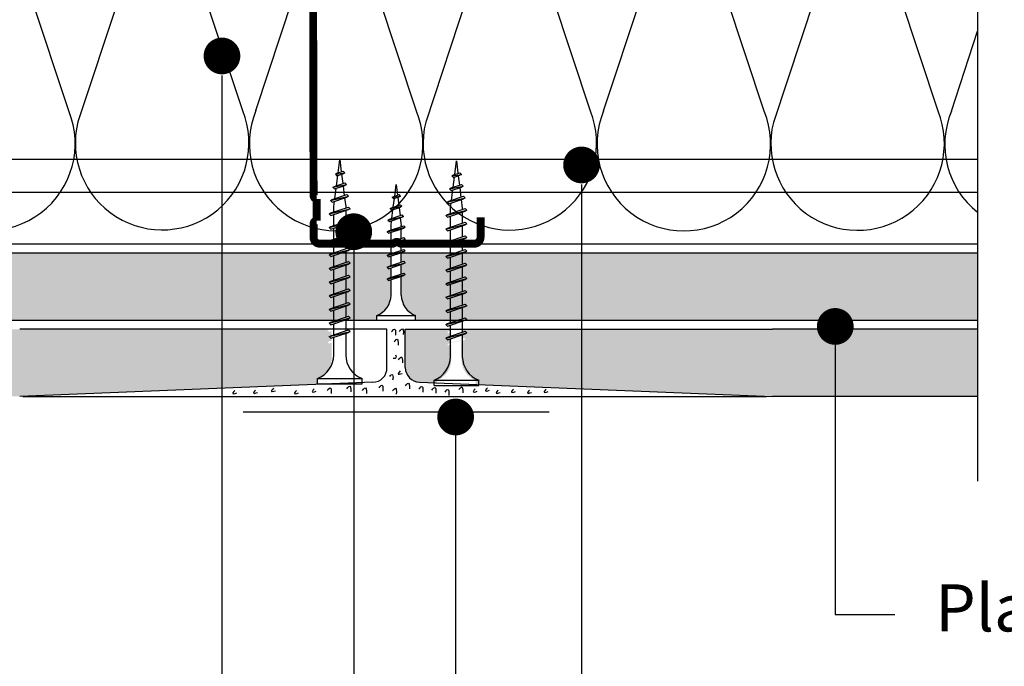
# Model space of a CAD drawing. Units: millimetres. Extents: x 5 to 340, y -7 to 10.
# Drawn here: x 162 to 162, y 4 to 4 of the extents above; entities that cross this region are included whole.
import ezdxf

# ---------------------------------------------------------------- set-up
doc = ezdxf.new("R2010")
doc.units = ezdxf.units.MM
doc.linetypes.add('GESTRICHELT', pattern=[0.75, 0.5, -0.25])
doc.linetypes.add('STRICHPUNKT', pattern=[1, 0.5, -0.25, 0, -0.25])
doc.layers.get('Defpoints').update_dxf_attribs({"lineweight": 0})
for name, color, linetype in [('B. A. y V', 7, 'Continuous'), ('BEPL', 7, 'Continuous'), ('BEPL1', 7, 'Continuous'), ('BEPL2', 7, 'Continuous'), ('BEPL4', 7, 'Continuous'), ('BEPL6', 7, 'Continuous'), ('HILF2S', 7, 'STRICHPUNKT'), ('perfiles', 7, 'Continuous'), ('SCHATT20', 131, 'Continuous'), ('TEXT2', 7, 'Continuous'), ('TEXT7', 7, 'Continuous'), ('UK2', 7, 'Continuous'), ('UK2G', 7, 'GESTRICHELT')]:
    doc.layers.add(name, color=color, linetype=linetype)
doc.styles.add('ROMANS', font='ROMANS.shx', dxfattribs={"width": 0.8})
doc.styles.add('UNIV', font='arial.ttf')
doc.dimstyles.new('LEADER', dxfattribs={"dimscale": 0.1, "dimtxt": 0.06, "dimasz": 0.06, "dimexe": 0.25, "dimexo": 0.5, "dimgap": 0.1, "dimtad": 1, "dimlfac": 1000, "dimzin": 4, "dimdsep": 46, "dimtxsty": 'ROMANS', "dimblk": 'ARCHTICK', "dimcen": -0.25, "dimdle": 0.06, "dimse1": 1, "dimse2": 1, "dimclrd": 256, "dimclre": 8, "dimclrt": 256, "dimadec": 0, "dimazin": 0, "dimtfac": 1, "dimtix": 1, "dimtmove": 2, "dimatfit": 3, "dimldrblk": 'INDICE', "dimfxl": 1, "dimtolj": 1, "dimtzin": 0, "dimarcsym": 0})

# ---------------------------------------------------------------- blocks, each defined once
blk = doc.blocks.new('A$C6FB66A44')
at = {"color": 0}
for p, q in [((-16.31923312308686, 23.77690909762191), (13.32167668431021, 14.01594445009255)), ((-16.37859416239894, 3.473374172355534), (11.85543883335345, 12.79839252869692)), ((11.98401988336968, -7.524867674567304), (-17.77031716904344, 2.310519240721305)), ((-16.37507334490124, -18.52645793860279), (11.8574937677115, -9.202024373943232))]:
    blk.add_line(p, q, dxfattribs=at)
for centre, radius, start, end in [((16.09366157501108, 24.63442940472623), 10.97433929519477, 255.369298517496, 112.5484571127721), ((-20.51745186170797, 13.63732910687509), 10.97433929519539, 67.50835815884332, 292.1566137446533), ((16.06371005124515, 2.662980532989195), 10.97433929519539, 248.1765302289832, 112.5484571127841), ((-20.4422110257733, -8.333592097687188), 10.97433929519522, 75.90872007968622, 291.7528928093837)]:
    blk.add_arc(centre, radius, start, end, dxfattribs=at)
blk = doc.blocks.new('montante 69')
at = {"layer": 'perfiles', "const_width": 1.5}
for points in [[(833.4439092039854, 999.1431669259902), (819.6515832993199, 999.1431669261093, 0.1989123673796497), (819.2273192305864, 998.9674309948188, -0.1989123673796455), (818.8030551618675, 998.7916950635273, -0.1989123673774166), (818.3787910931486, 998.9674309948188, 0.1989123673796497), (817.954527024426, 999.1431669261202), (804.0938882231646, 999.1431669261739, 0.4142135623730951), (802.893888223153, 997.9431669262204), (802.8938882231821, 995.0558504455049, 0.414213562373095), (803.4938882232025, 994.45585044547), (803.4938882232025, 990.6558504455398, 0.4142135623730949), (802.8938882231821, 990.0558504455049), (803.0693886586884, 916.155483406784, 0.414213562373095), (803.6693886587087, 915.5554834067491), (803.6693886587087, 911.4554834067724, 0.4142135623730949), (803.0693886586884, 910.8554834067374), (803.0693886586884, 908.2681669261267, 0.414213562373095), (804.2693886586563, 907.068166926115), (817.9671558160915, 907.0681669261778, 0.1989123673796497), (818.3914198848149, 907.243902857472, -0.1989123673774167), (818.8156839535302, 907.4196387887598, -0.1989123673796454), (819.2399480222637, 907.2439028574684, 0.1989123673796497), (819.6642120909935, 907.0681669261778), (833.4477450590348, 907.0681669262897)], [(834.647724659817, 994.1431669260294), (834.647724659817, 997.9431669261614, 0.414213562373095), (833.4477246598344, 999.1431669261731)], [(834.647724659817, 912.0681669262597), (834.647724659817, 908.2681669261276, -0.414213562373095), (833.4477246598344, 907.068166926116)]]:
    blk.add_lwpolyline(points, format="xyb", dxfattribs=at)
blk = doc.blocks.new('TN25')
at = {"layer": 'BEPL1'}
for p, q in [((8.999999000000003, 2), (8.684998999999948, 1.684999999999945)), ((8.684998999999948, 1.684999999999945), (9.818132999999989, -1.684999000000062)), ((8.999998000000005, 2), (9.181863000000021, 1.684999999999945)), ((9, 2), (9.999998000000005, -1.999999000000116)), ((9.181864000000019, 1.684999999999945), (10.31499699999995, -1.684999000000062)), ((11.59999900000003, 2), (11.28499899999997, 1.684999999999945)), ((11.28499899999997, 1.684999999999945), (12.41813200000001, -1.68499799999995)), ((11.59999800000003, 2), (11.78186300000004, 1.684999999999945)), ((11.59999900000003, 2), (12.59999800000003, -1.999999000000116)), ((11.78186300000004, 1.684999999999945), (12.91499599999997, -1.684999000000062)), ((14.19999800000005, 2), (13.884998, 1.684999999999945)), ((13.884998, 1.685001000000057), (15.01813100000004, -1.684999000000062)), ((14.19999700000005, 2), (14.38186199999996, 1.684999999999945)), ((14.19999800000005, 2), (15.19999700000005, -2)), ((14.38186199999996, 1.684999999999945), (15.514995, -1.684999000000062)), ((16.79998599999999, 2), (16.48498600000005, 1.684999999999945)), ((16.48498700000005, 1.685001000000057), (17.61812099999997, -1.684999000000062)), ((16.799981, 1.999999000000116), (17.79998000000001, -2)), ((16.79998599999999, 2), (16.98185100000001, 1.684999999999945)), ((16.98184400000002, 1.68499799999995), (18.11497699999995, -1.685002000000168)), ((19.08497, 1.68499799999995), (20.21810300000004, -1.685001000000057)), ((19.39997800000003, 2), (19.08497699999998, 1.684999999999945)), ((19.39996499999995, 1.999996999999894), (20.39996399999995, -2.000003000000106)), ((19.39997600000004, 2), (19.58184100000005, 1.684999000000062)), ((19.58184100000005, 1.684999999999945), (20.71497399999998, -1.684999000000062)), ((21.64966800000002, 1.473226999999952), (22.59373200000005, -1.334468999999899)), ((21.96467299999995, 1.788227000000006), (21.64967100000001, 1.473224999999957)), ((21.96466299999997, 1.788227000000006), (22.77559499999995, -1.649475000000166)), ((21.96466999999996, 1.788227000000006), (22.14653499999997, 1.473226999999952)), ((22.146524, 1.473224999999957), (23.09059000000002, -1.33447799999999)), ((24.161608, 1.002932999999985), (24.82299599999999, -0.9640699999999924)), ((24.47661300000004, 1.31793800000014), (24.16161, 1.002935999999863)), ((24.47661000000005, 1.317935999999918), (25.00486599999999, -1.279070000000047)), ((24.47661400000004, 1.31793400000015), (24.65848000000005, 1.002934999999979)), ((24.65847899999994, 1.002935999999863), (25.31986700000004, -0.9640699999999924)), ((26.98855900000001, 0.8476409999998396), (26.67355699999996, 0.5326390000000174)), ((26.67356300000006, 0.5326420000001235), (27.06545900000003, -0.6328760000001239)), ((26.98856000000001, 0.8476399999999558), (27.17042600000002, 0.5326399999999012)), ((26.988562, 0.8476430000000619), (27.24732500000005, -0.9478789999998298)), ((27.17041900000004, 0.5326399999999012), (27.56231600000001, -0.6328840000001037)), ((9.999999000000003, -1.999999000000116), (9.818132999999989, -1.68499799999995)), ((9.999997000000008, -1.999999000000116), (10.31499799999995, -1.68499799999995)), ((12.59999800000003, -2), (12.41813200000001, -1.684999000000062)), ((12.59999700000003, -1.999999000000116), (12.91499699999997, -1.68499799999995)), ((15.19999700000005, -1.999999000000116), (15.01813200000004, -1.684999000000062)), ((15.19999499999994, -1.999999000000116), (15.514996, -1.68499799999995)), ((17.79998599999999, -1.999999000000116), (17.61811999999998, -1.68499799999995)), ((17.79998399999999, -1.999999000000116), (18.11498500000005, -1.68499799999995)), ((20.39997700000004, -1.999999000000116), (20.21811100000002, -1.68499799999995)), ((20.39997500000004, -1.999999000000116), (20.71497499999998, -1.68499799999995)), ((22.77559499999995, -1.64948000000004), (22.59372900000005, -1.334479999999985)), ((22.77560300000005, -1.64947200000006), (23.09060299999999, -1.334471000000121)), ((25.00487099999998, -1.279073000000153), (24.82300599999996, -0.9640719999999874)), ((25.00486000000001, -1.279064999999946), (25.31986200000006, -0.9640620000000126)), ((27.24732800000004, -0.9478810000000522), (27.06546200000003, -0.6328800000001138)), ((27.24731499999996, -0.9478759999999511), (27.56231700000001, -0.6328739999999016))]:
    blk.add_line(p, q, dxfattribs=at)
at = {"layer": 'BEPL2'}
for p, q in [((0, 4.25), (1, 4.25)), ((0, 4.25), (0, -4.25)), ((1, 4.25), (1, -4.25)), ((5.5, 1.124999000000116), (8.86416399999996, 1.124999000000116)), ((9.360824999999977, 1.124999000000116), (11.45977900000003, 1.124999000000116)), ((11.96309099999996, 1.124999000000116), (14.063669, 1.124999000000116)), ((14.55870500000003, 1.124999000000116), (16.66590900000006, 1.124999000000116)), ((17.16922, 1.124999000000116), (19.26817300000005, 1.124999000000116)), ((19.76483199999996, 1.124999000000116), (20.80433700000003, 1.124999000000116)), ((20.80431199999998, 1.125000999999884), (21.80192, 1.000300000000152)), ((22.31865100000005, 0.9357089999998607), (24.25377100000003, 0.6938190000000759)), ((24.77896499999997, 0.6281690000000708), (26.71275400000002, 0.3864459999999781)), ((27.22990800000002, 0.3218010000000504), (29.80429500000002, 0)), ((29.80429500000002, 0), (27.44091200000003, -0.2954260000001341)), ((5.5, -1.125), (9.618575999999962, -1.125)), ((10.12185399999998, -1.125), (12.22080800000003, -1.125)), ((12.71750299999997, -1.125), (14.82469900000001, -1.125)), ((15.31973500000004, -1.125), (17.42031899999995, -1.125)), ((17.92141700000002, -1.125), (20.02036999999996, -1.125)), ((20.52363600000001, -1.125), (20.80432099999996, -1.125)), ((22.44644000000005, -0.919734999999946), (20.80429700000002, -1.125003000000106)), ((24.70210999999995, -0.6377760000000308), (22.92156299999999, -0.8603450000000521)), ((26.96615299999996, -0.3547710000000279), (25.17904999999996, -0.5781590000001415)), ((0, -4.25), (1, -4.25))]:
    blk.add_line(p, q, dxfattribs=at)
for centre, start, end in [((5.580636000000027, 6.043615999999929), 201.383669, 269.060897), ((5.580636000000027, -6.043615999999929), 90.93915799999999, 158.616386)]:
    blk.add_arc(centre, 4.919277, start, end, dxfattribs=at)
blk = doc.blocks.new('_ARCHTICK')
at = {"color": 0, "linetype": 'ByBlock', "const_width": 0.15}
blk.add_lwpolyline([(-0.5, -0.5), (0.5, 0.5)], dxfattribs=at)
blk = doc.blocks.new('*D549')
at = {"layer": 'Defpoints', "color": 0, "transparency": 16777216}
for p in [(161.5623898497305, 4.492547176980099), (161.4369767328162, 4.400483301302144), (161.5625653289624, 4.400483301302144)]:
    blk.add_point(p, dxfattribs=at)
at = {"layer": 'SCHATT20', "lineweight": -2, "transparency": 16777216}
blk.add_line((161.4369767328162, 4.498547176980099), (161.4369767328162, 4.394483301302143), dxfattribs=at)
at = {"layer": 'SCHATT20', "lineweight": -2, "transparency": 16777216, "xscale": 0.006, "yscale": 0.006, "zscale": 0.006}
for p, rotation in [((161.4369767328162, 4.492547176980099), 90), ((161.4369767328162, 4.400483301302144), 270)]:
    blk.add_blockref('_ARCHTICK', p, dxfattribs=dict(at, rotation=rotation))
at = {"layer": 'SCHATT20', "transparency": 16777216, "insert": (161.4239767328161, 4.446515239141076), "char_height": 0.006, "attachment_point": 5, "rotation": 90, "style": 'ROMANS'}
blk.add_mtext('\\A1;92.06', dxfattribs=at)
blk = doc.blocks.new('INDICE')
blk.add_line((0, 0), (-2, 0))
blk.add_lwpolyline([(-0.7024217982354912, 1.733064454506803), (-0.4053250346391906, 1.85347961985201), (0.3459272817867713, -6.292268221841368e-05), (-0.4059992876721026, -1.853332043490582), (-0.7030522257618941, -1.732808804771253), (0, 0)], close=True)
blk = doc.blocks.new('TN35')
at = {"layer": 'BEPL1'}
for p, q in [((8.999332999999979, 1.999982000000045), (8.684330000000045, 1.684979999999996)), ((8.999349000000052, 1.999994000000015), (9.999348000000055, -2.00000399999999)), ((8.999366000000009, 1.99998800000003), (9.181231000000025, 1.68498899999986)), ((11.59932400000002, 1.999982000000045), (11.28432199999997, 1.684979999999996)), ((11.59933999999998, 1.999994000000015), (12.59933899999999, -2.000004999999874)), ((11.59935700000005, 1.99998800000003), (11.78122199999996, 1.68498899999986)), ((14.19931499999996, 1.999982000000045), (13.88431300000002, 1.684979999999996)), ((14.19933100000003, 1.999994000000015), (15.19933000000003, -2.000004999999874)), ((14.19934799999999, 1.999988999999914), (14.381213, 1.68498899999986)), ((16.799306, 1.999982000000045), (16.48430399999995, 1.684979999999996)), ((16.79932199999996, 1.999994000000015), (17.79932099999996, -2.000005999999985)), ((16.79933900000003, 1.999988999999914), (16.98120400000005, 1.68498899999986)), ((19.39929700000005, 1.999982000000045), (19.084295, 1.684979999999996)), ((19.39931999999999, 1.999995000000126), (20.39931899999999, -2.000004999999874)), ((19.39932999999996, 1.999988999999914), (19.58119499999998, 1.68498899999986)), ((21.99928799999998, 1.999982000000045), (21.68428600000004, 1.684979999999996)), ((21.99931900000001, 1.99999600000001), (22.99931700000002, -2.000003000000106)), ((21.999325, 1.999991000000136), (22.18119100000001, 1.684991000000082)), ((24.59929, 1.99999200000002), (24.28428699999995, 1.684989999999971)), ((24.59931700000004, 1.999998000000005), (25.59931600000004, -2.000001999999995)), ((24.59932000000003, 1.999992999999904), (24.78118600000005, 1.684993999999961)), ((27.19929100000002, 2.000001999999995), (26.88428899999997, 1.684999999999945)), ((27.19931499999996, 1.999999000000116), (28.19931399999996, -2.000000999999884)), ((27.19931599999995, 1.99999600000001), (27.38118099999997, 1.684995999999956)), ((29.79930200000001, 2.000001999999995), (29.48429999999996, 1.684999999999945)), ((29.79931099999999, 1.999998000000005), (29.981176, 1.684999000000062)), ((29.79931399999998, 2), (30.79931299999998, -1.999999000000116)), ((32.39929199999995, 2.000001999999995), (32.08429000000001, 1.684999999999945)), ((32.39929299999994, 1.999992999999904), (32.58115799999996, 1.684992999999849)), ((32.39929700000005, 1.999998000000005), (33.39929600000005, -2.000001999999995)), ((8.684341000000018, 1.684987999999976), (9.817474999999945, -1.685010000000148)), ((9.18121199999996, 1.684992999999849), (10.314345, -1.685006000000158)), ((11.28433299999995, 1.684987999999976), (12.41746599999999, -1.685011000000031)), ((11.781203, 1.684991999999966), (12.91433600000005, -1.685006000000158)), ((13.88432399999999, 1.684987000000092), (15.01745700000004, -1.685011000000031)), ((14.38119500000005, 1.684991999999966), (15.51432699999998, -1.685007000000041)), ((16.48431500000004, 1.684987000000092), (17.61744899999997, -1.685011000000031)), ((16.98118599999998, 1.684991000000082), (18.11431900000002, -1.685007000000041)), ((19.08431299999995, 1.68498899999986), (20.217446, -1.685010000000148)), ((19.58118300000001, 1.684992999999849), (20.71431600000005, -1.685006000000158)), ((21.68431099999998, 1.684991000000082), (22.81744400000002, -1.685007999999925)), ((22.18118100000004, 1.684993999999961), (23.31431399999997, -1.685003999999935)), ((24.28430800000001, 1.684992999999849), (25.41744200000005, -1.685006000000158)), ((24.78117899999995, 1.684995999999956), (25.914311, -1.685003000000052)), ((26.88430600000004, 1.684995000000072), (28.01743899999997, -1.685003999999935)), ((27.38117599999998, 1.684996999999839), (28.51430900000003, -1.685001000000057)), ((29.48430399999995, 1.684995999999956), (30.617437, -1.685002000000168)), ((29.98117400000001, 1.684999000000062), (31.11430700000005, -1.684999999999945)), ((32.08430099999998, 1.684999000000062), (33.21743500000002, -1.684999999999945)), ((32.58115699999996, 1.684995999999956), (33.71429000000001, -1.685003000000052)), ((34.95966199999998, 1.7882239999999), (34.64466000000004, 1.473222000000078)), ((34.64466900000002, 1.473228999999947), (35.58873300000005, -1.334468000000015)), ((34.959656, 1.788226000000122), (35.77058799999998, -1.649475000000166)), ((34.95966499999997, 1.78822799999989), (35.14152799999999, 1.473233000000164)), ((35.141524, 1.473226000000068), (36.08558900000003, -1.334475000000111)), ((37.47159799999997, 1.31793800000014), (37.15660700000001, 1.002946999999949)), ((37.156609, 1.002934999999979), (37.81799599999999, -0.9640669999998863)), ((37.47160399999996, 1.317935999999918), (37.99985900000001, -1.279070000000047)), ((37.47160899999994, 1.317937000000029), (37.65347099999997, 1.002942999999959)), ((37.65347799999995, 1.002938000000086), (38.31486700000005, -0.9640690000001086)), ((39.98355600000002, 0.8476519999999255), (39.66855399999997, 0.5326500000001033)), ((39.66856400000006, 0.5326439999998911), (40.06045900000004, -0.6328739999999016)), ((39.98355000000004, 0.8476430000000619), (40.24231299999997, -0.9478800000001684)), ((39.98355200000003, 0.8476479999999356), (40.16542100000004, 0.5326410000000124)), ((40.16541800000005, 0.5326410000000124), (40.55731500000002, -0.6328809999999976)), ((9.999364000000014, -2.00000399999999), (9.81749400000001, -1.684996999999839)), ((9.999343999999951, -1.999972999999954), (10.314345, -1.684971000000132)), ((12.59935499999995, -2.00000399999999), (12.41748600000005, -1.684996999999839)), ((12.599335, -1.999972999999954), (12.91433700000005, -1.684971000000132)), ((15.19934599999999, -2.00000399999999), (15.01747699999999, -1.684996999999839)), ((15.19932700000004, -1.999972999999954), (15.51432899999998, -1.684971000000132)), ((17.79933700000004, -2.00000399999999), (17.61746800000003, -1.684996999999839)), ((17.79931899999997, -1.999972999999954), (18.11432100000002, -1.684971000000132)), ((20.39932799999997, -2.00000399999999), (20.21745899999996, -1.684996999999839)), ((20.39931000000001, -1.999972999999954), (20.71431199999995, -1.684970000000021)), ((22.999323, -2.000001999999995), (22.817454, -1.684995000000072)), ((22.99930199999994, -1.999972999999954), (23.31430399999999, -1.684970000000021)), ((25.59931900000004, -2), (25.41744900000003, -1.684992999999849)), ((25.59930299999996, -1.999982000000045), (25.91430500000001, -1.684979000000112)), ((28.19931399999996, -1.999998000000005), (28.01744399999995, -1.684991000000082)), ((28.19930299999999, -1.999990000000025), (28.51430500000004, -1.684987999999976)), ((30.79930899999999, -1.99999600000001), (30.61743999999999, -1.684987999999976)), ((30.79930400000001, -1.999999000000116), (31.11430599999994, -1.684996999999839)), ((33.39928699999996, -1.999994000000015), (33.21742500000005, -1.684999999999945)), ((33.39929299999994, -1.999996999999894), (33.71429499999999, -1.684993999999961)), ((35.77058999999997, -1.649478000000045), (35.58871999999997, -1.334471000000121)), ((35.77059699999995, -1.649472999999944), (36.08558800000003, -1.33448199999998)), ((37.999866, -1.279069000000163), (37.81799599999999, -0.9640620000000126)), ((37.99985600000002, -1.279064999999946), (38.31485799999996, -0.9640629999998964)), ((40.24232400000005, -0.9478810000000522), (40.06045500000005, -0.6328739999999016)), ((40.24231099999997, -0.9478770000000623), (40.55731300000002, -0.6328739999999016))]:
    blk.add_line(p, q, dxfattribs=at)
at = {"layer": 'BEPL2'}
for p, q in [((0, 4.25), (0, -4.25)), ((0, 4.25), (1, 4.25)), ((1, 4.25), (1, -4.25)), ((5.5, 1.124999000000116), (8.872632677183736, 1.124999000000116)), ((9.369505136348582, 1.124999000000116), (11.47262445514188, 1.124999000000116)), ((11.96949585598058, 1.124999000000116), (14.07261517477338, 1.124999000000116)), ((14.56948763393727, 1.124999000000116), (16.67260634094205, 1.124999000000116)), ((17.16947851973915, 1.124999000000116), (19.27260479138319, 1.124999000000116)), ((19.76947613634863, 1.124999000000116), (21.87260346386599, 1.124999000000116)), ((22.3694745284635, 1.124999000000116), (24.47260130251901, 1.124999000000116)), ((24.96947297890138, 1.124999000000116), (27.07259980883141, 1.124999000000116)), ((27.56947053718776, 1.124999000000116), (29.67259820094631, 1.124999000000116)), ((30.16946915379678, 1.124999000000116), (32.2725963199689, 1.124999000000116)), ((32.76945114507266, 1.124999000000116), (33.79933200000005, 1.124999000000116)), ((33.79934500000002, 1.125), (34.80398312785939, 0.9994202340176214)), ((35.32263613009566, 0.9345886087381098), (37.2610621929726, 0.6922853508785757)), ((37.77973202987621, 0.6274516212656462), (39.71815808801126, 0.3851483639988477)), ((40.23681021583837, 0.3203168480204811), (42.79934275967728, 2.800407265419852e-07)), ((42.79934275967728, 2.800407265419852e-07), (40.44352934967765, -0.2944765755337698)), ((9.629176261739536, -1.125), (5.5, -1.125)), ((12.22916714754839, -1.125), (10.12604782875508, -1.125)), ((14.82915809167337, -1.125), (12.72603877288057, -1.125)), ((17.42914992549785, -1.125), (15.32602965868801, -1.125)), ((20.0291474837897, -1.125), (17.92602143663914, -1.125)), ((22.62914615627249, -1.125), (20.52601882875514, -1.125)), ((25.2291446625812, -1.125), (23.12601744536347, -1.125)), ((27.82914250123784, -1.125), (25.7260150036522, -1.125)), ((30.4291411178463, -1.125), (28.3260134540878, -1.125)), ((33.0291396800311, -1.125), (30.92601184620328, -1.125)), ((33.79931599999998, -1.125), (33.52599383747916, -1.125)), ((35.44896726914389, -0.9187972157866093), (33.79933000000005, -1.125001999999995)), ((37.70783389145367, -0.6364387160529341), (35.92578042080269, -0.8591955355342368)), ((39.96671641613312, -0.3540782285218416), (38.18466295055013, -0.5768350473696435)), ((0, -4.25), (1, -4.25))]:
    blk.add_line(p, q, dxfattribs=at)
for centre, start, end in [((5.580636000000027, 6.043615999999929), 201.383669, 269.060897), ((5.580636000000027, -6.043615999999929), 90.93915799999999, 158.616386)]:
    blk.add_arc(centre, 4.919277, start, end, dxfattribs=at)

msp = doc.modelspace()

# ---------------------------------------------------------------- hatches: boundary and pattern name
at = {"layer": 'SCHATT20', "true_color": 0xf8f6b0}
for points in [[(161.5716546302342, 4.393684128804792), (161.5711726539354, 4.39352206830231), (161.5709015432971, 4.393793178940586), (161.5711726575051, 4.39394970651336), (161.5716546302342, 4.39411176567256), (161.5716546302342, 4.395921871815228), (161.5711726539354, 4.395759811407676), (161.5709015432971, 4.396030922045951), (161.5711726539354, 4.396187447557793), (161.5716546302342, 4.396349507917256), (161.5716546302342, 4.398159614253139), (161.5711726537188, 4.397997553868945), (161.5709015432971, 4.398268664290647), (161.5711726539354, 4.398425189802489), (161.5716546302342, 4.398587250161952), (161.5716546302342, 4.398747146520631), (161.4626664141131, 4.398747146520631), (161.4626664141131, 4.386047146520632), (161.5689650342949, 4.386047146520632), (161.5689650342949, 4.386907816787682, 0.3131653860415484), (161.5716546302342, 4.390919587027375)], [(161.6825793530905, 4.398747146520631), (161.5735911378301, 4.398747146520631), (161.5735911378301, 4.397000641837967), (161.5740731124075, 4.397162701618645), (161.5743442233608, 4.396891591526011), (161.5740731136077, 4.396735066161496), (161.5735911378301, 4.396573005929154), (161.5735911378301, 4.394762899593271), (161.5740731124075, 4.394924959373948), (161.5743442225001, 4.394653849281315), (161.5740731103465, 4.394497322530861), (161.5735911378301, 4.394335263300134), (161.5735911378301, 4.390780830215184, 0.3041910282172728), (161.5762807329086, 4.386907816787683), (161.5762807329086, 4.386047146520632), (161.6825793530905, 4.386047146520632)]]:
    msp.add_hatch(color=51, dxfattribs=at).paths.add_polyline_path(points)
h = msp.add_hatch(color=51, dxfattribs=at)
edge = h.paths.add_edge_path()
edge.add_line((161.5604429454437, 4.381772834439416), (161.559960969145, 4.381610773936933))
edge.add_line((161.559960969145, 4.381610773936933), (161.5596898585067, 4.381881884575209))
edge.add_line((161.5596898585067, 4.381881884575209), (161.5599609727146, 4.382038412147984))
edge.add_line((161.5599609727146, 4.382038412147984), (161.5604429454437, 4.382200471307184))
edge.add_line((161.5604429454437, 4.382200471307184), (161.5604429454437, 4.384010577449851))
edge.add_line((161.5604429454437, 4.384010577449851), (161.559960969145, 4.3838485170423))
edge.add_line((161.559960969145, 4.3838485170423), (161.5594868240156, 4.384322662171648))
edge.add_line((161.5594868240156, 4.384322662171648), (161.501440563027, 4.384322662171648))
edge.add_line((161.501440563027, 4.384322662171648), (161.4626664141131, 4.384322700367079))
edge.add_line((161.4626664141131, 4.384322700367079), (161.4626664141131, 4.371622700367072))
edge.add_line((161.4626664141131, 4.371622700367072), (161.5014413848079, 4.371622700367072))
edge.add_line((161.5014413848079, 4.371622700367072), (161.5642701816905, 4.374135852155256))
edge.add_line((161.5642701816905, 4.374135852155256), (161.5577533495045, 4.374135852155256))
edge.add_line((161.5577533495045, 4.374135852155256), (161.5577533495045, 4.374996522422306))
edge.add_arc((161.5562096372593, 4.378938940513931), 0.004233876226974203, 291.3835635629191, 360.9385638331703)
edge.add_line((161.5604429454437, 4.379008292661999), (161.5604429454437, 4.381772834439416))
edge = h.paths.add_edge_path()
edge.add_line((161.6825793530905, 4.384322700367072), (161.6438052111196, 4.384322700367072))
edge.add_line((161.6438052111196, 4.384322700367072), (161.5849759053001, 4.384310406170778))
edge.add_line((161.5849759053001, 4.384310406170778), (161.5849759053001, 4.382508071226493))
edge.add_line((161.5849759053001, 4.382508071226493), (161.5854578790169, 4.38267013186784))
edge.add_line((161.5854578790169, 4.38267013186784), (161.5857086733195, 4.382419337565172))
edge.add_line((161.5857086733195, 4.382419337565172), (161.5825574214055, 4.381694876946319))
edge.add_line((161.5825574214055, 4.381694876946319), (161.5830393977042, 4.381856937305781))
edge.add_line((161.5830393977043, 4.381856937305781), (161.5830393977043, 4.383655411017804))
edge.add_line((161.5830393977043, 4.383655411017804), (161.5825574214055, 4.383504983040898))
edge.add_line((161.5825574214055, 4.383504983040898), (161.5822863128508, 4.383776094882118))
edge.add_line((161.5822863128508, 4.383776094882118), (161.5825574214055, 4.383932619191015))
edge.add_line((161.5825574214055, 4.383932619191015), (161.5830393977042, 4.384094679550477))
edge.add_line((161.5830393977043, 4.384094679550477), (161.5830393977043, 4.384322662171648))
edge.add_line((161.5830393977043, 4.384322662171648), (161.5743590372247, 4.384322662171648))
edge.add_line((161.5743590372247, 4.384322662171648), (161.5743590372247, 4.377069477924409))
edge.add_arc((161.5771625945788, 4.377094171295274), 0.002803666100028053, 180.5046407719736, 268.2142007061709)
edge.add_line((161.5770752238443, 4.374291866894393), (161.580349801765, 4.374160883782102))
edge.add_line((161.580349801765, 4.374160883782102), (161.580349801765, 4.374652988420904))
edge.add_arc((161.5788060895198, 4.378595406512529), 0.004233876226974203, 291.3835635629191, 360.9385638331703)
edge.add_line((161.5830393977043, 4.378664758660597), (161.5830393977043, 4.381429300438014))
edge.add_line((161.5830393977043, 4.381429300438014), (161.5825574214055, 4.381267239935531))
edge.add_line((161.5825574214055, 4.381267239935531), (161.582286309533, 4.381538351807987))
edge.add_line((161.582286309533, 4.381538351807987), (161.5857289884323, 4.382399020026623))
edge.add_line((161.5857289884323, 4.382399020026623), (161.5854578778166, 4.382242494164083))
edge.add_line((161.5854578778166, 4.382242494164083), (161.5849759053002, 4.382080434933356))
edge.add_line((161.5849759053001, 4.382080434933356), (161.5849759053001, 4.378526001848406))
edge.add_arc((161.589209212624, 4.378595406512532), 0.004233876226977133, 180.9392746126981, 248.6164364370449)
edge.add_line((161.5876655003787, 4.374652988420904), (161.5876655003787, 4.37386825584769))
edge.add_line((161.5876655003787, 4.37386825584769), (161.6438043893387, 4.371622700367072))
edge.add_line((161.6438043893387, 4.371622700367072), (161.6825793530905, 4.371622700367072))
edge.add_line((161.6825793530905, 4.371622700367072), (161.6825793530905, 4.384322700367072))

# ---------------------------------------------------------------- linework, layer by layer
at = {"color": 0}
msp.add_line((161.6776157104524, 4.425555222435658), (161.6825793530905, 4.440628208462573), dxfattribs=at)
msp.add_arc((161.6927776870941, 4.419277517194445), 0.0164102138553395, 157.5083581515089, 231.5769806211831, dxfattribs=at)
at = {"layer": 'BEPL1'}
msp.add_line((161.5020201030682, 4.371590903116008), (161.6426469528185, 4.371590875904239), dxfattribs=at)
at = {"layer": 'BEPL2'}
for points in [[(161.5717703968537, 4.383816562290285), (161.5719447936015, 4.384043541379206), (161.572144689834, 4.384248301159253), (161.5723216341001, 4.384333342650187), (161.5724721101058, 4.384125001761554), (161.5725138611568, 4.383678873641735), (161.572493882645, 4.383230885521435)], [(161.5732480070172, 4.383898581972282), (161.5734224037649, 4.384125561061232), (161.5736222999974, 4.384330320841279), (161.5737992442617, 4.384415362332213), (161.5739497202692, 4.384207021443579), (161.5739914713202, 4.38376089332376), (161.5739714928084, 4.383312905203461)], [(161.5722629335749, 4.381930099361334), (161.5724373303226, 4.382157078450284), (161.5726372265551, 4.382361838230302), (161.5728141708212, 4.382446879721265), (161.5729646468269, 4.382238538832603), (161.5730063978779, 4.381792410712812), (161.5729864193661, 4.381344422592512)], [(161.5724833409793, 4.379492120408848), (161.5725744103991, 4.379293070263166), (161.5726247021728, 4.379079640126143), (161.5725867116351, 4.378906443640027), (161.5724439233207, 4.378817672888623), (161.5722402283816, 4.378790728923853), (161.5720354743887, 4.37880309150335)], [(161.5730838281095, 4.378567274986288), (161.5732582248573, 4.378794254075238), (161.5734581210898, 4.378999013855285), (161.5736350653558, 4.379084055346219), (161.5737855413634, 4.378875714457585), (161.5738272924125, 4.378429586337766), (161.5738073139007, 4.377981598217467)], [(161.5714238601293, 4.375378142982662), (161.5715332459829, 4.375559524859845), (161.5716679252953, 4.375722957211501), (161.5718028314666, 4.375791571205887), (161.5719283589304, 4.375692450657105), (161.5720121110378, 4.375466506316421), (161.5720439937839, 4.375205894437038), (161.5720277491626, 4.375026001023222), (161.5719795187822, 4.374869456576327), (161.5719061836033, 4.374723552443378)], [(161.5733815108258, 4.376440876978272), (161.5731996115744, 4.37623676536267), (161.5730407811905, 4.3760144021306), (161.5730025394885, 4.37585520020945), (161.5731728308081, 4.37582043544608), (161.5734713857717, 4.375890274008349), (161.5737604821632, 4.375993009231387)], [(161.5633151783739, 4.37307192761201), (161.5634895751216, 4.37329890670096), (161.5636894713541, 4.373503666481007), (161.5638664156202, 4.37358870797194), (161.5640168916277, 4.373380367083307), (161.5640586426769, 4.37293423896346), (161.5640386641651, 4.372486250843188)], [(161.5693898017496, 4.373235968000294), (161.5695641984974, 4.373462947089244), (161.5697640947281, 4.373667706869291), (161.5699410389941, 4.373752748360225), (161.5700915150017, 4.373544407471591), (161.5701332660508, 4.373098279351773), (161.570113287539, 4.372650291231473)], [(161.5743972593653, 4.373646068458889), (161.574571656113, 4.373873047547839), (161.5747715523455, 4.374077807327886), (161.5749484966116, 4.37416284881882), (161.5750989726191, 4.373954507930186), (161.5751407236683, 4.373508379810367), (161.5751207451565, 4.373060391690068)], [(161.576942035287, 4.372989907929984), (161.5771164320347, 4.373216887018934), (161.5773163282654, 4.373421646798981), (161.5774932725315, 4.373506688289915), (161.577643748539, 4.373298347401253), (161.5776854995882, 4.372852219281462), (161.5776655210764, 4.372404231161163)], [(161.5421054128281, 4.372749971826657), (161.5419235135767, 4.372545860211083), (161.5417646831927, 4.372323496978986), (161.5417264414889, 4.372164295057836), (161.5418967328103, 4.372129530294494), (161.5421952877739, 4.372199368856734), (161.5424843841654, 4.372302104079743)], [(161.5460457085035, 4.372831992532944), (161.5458638092521, 4.372627880917342), (161.5457049788681, 4.372405517685245), (161.5456667371662, 4.372246315764095), (161.5458370284857, 4.372211551000753), (161.5461355834493, 4.372281389562993), (161.5464246798408, 4.372384124786031)], [(161.549411378958, 4.373160072285252), (161.5492294797066, 4.372955960669678), (161.5490706493227, 4.37273359743758), (161.5490324076207, 4.37257439551643), (161.5492026989403, 4.372539630753089), (161.5495012539039, 4.372609469315329), (161.5497903502972, 4.372712204538338)], [(161.5537621209467, 4.372749971826657), (161.5535802216953, 4.372545860211083), (161.5534213913113, 4.372323496978986), (161.5533831496093, 4.372164295057836), (161.5535534409308, 4.372129530294494), (161.5538519958925, 4.372199368856734), (161.5541410922858, 4.372302104079743)], [(161.557127791403, 4.373078052603226), (161.5569458921516, 4.372873940987652), (161.5567870617677, 4.372651577755555), (161.5567488200639, 4.372492375834405), (161.5569191113853, 4.372457611071063), (161.5572176663489, 4.372527449633303), (161.5575067627404, 4.372630184856341)], [(161.559621152014, 4.372743847859674), (161.5597955487617, 4.372970826948624), (161.5599954449924, 4.373175586728671), (161.5601723892585, 4.373260628219604), (161.560322865266, 4.373052287330971), (161.560364616317, 4.372606159211152), (161.5603446378052, 4.372158171090852)], [(161.5662704006088, 4.372743847859674), (161.5664447973566, 4.372970826948624), (161.5666446935873, 4.373175586728671), (161.5668216378533, 4.373260628219604), (161.5669721138609, 4.373052287330971), (161.5670138649118, 4.372606159211152), (161.5669938863983, 4.372158171090852)], [(161.5719345757614, 4.372661827153415), (161.5721089725091, 4.372888806242365), (161.5723088687417, 4.373093566022412), (161.5724858130059, 4.373178607513317), (161.5726362890134, 4.372970266624712), (161.5726780400644, 4.372524138504893), (161.5726580615526, 4.372076150384594)], [(161.5794047188909, 4.3728258675417), (161.5795791156386, 4.37305284663065), (161.5797790118711, 4.373257606410668), (161.5799559561354, 4.37334264790163), (161.5801064321429, 4.373134307012968), (161.5801481831939, 4.372688178893178), (161.5801282046821, 4.372240190772878)], [(161.5818674044029, 4.372415767083105), (161.5820418011506, 4.372642746172026), (161.5822416973831, 4.372847505952073), (161.5824186416492, 4.372932547443035), (161.5825691176567, 4.372724206554373), (161.5826108687059, 4.372278078434583), (161.5825908901941, 4.371830090314283)], [(161.5844942688243, 4.372907888247958), (161.5846686655721, 4.373134867336908), (161.5848685618028, 4.373339627116955), (161.5850455060688, 4.373424668607889), (161.5851959820764, 4.373216327719256), (161.5852377331255, 4.372770199599437), (161.5852177546138, 4.372322211479137)], [(161.587582992958, 4.373078052603226), (161.5874010937066, 4.372873940987652), (161.5872422633227, 4.372651577755555), (161.5872040216207, 4.372492375834405), (161.5873743129403, 4.372457611071063), (161.5876728679039, 4.372527449633303), (161.5879619642954, 4.372630184856341)], [(161.5898814976561, 4.373242092991511), (161.5896995984047, 4.373037981375937), (161.5895407680207, 4.372815618143839), (161.5895025263169, 4.372656416222689), (161.5896728176383, 4.372621651459347), (161.5899713726019, 4.372691490021587), (161.5902604689934, 4.372794225244625)], [(161.5919337349467, 4.372831992532944), (161.5917518356953, 4.372627880917342), (161.5915930053114, 4.372405517685245), (161.5915547636094, 4.372246315764095), (161.591725054929, 4.372211551000753), (161.5920236098925, 4.372281389562993), (161.592312706284, 4.372384124786031)], [(161.5948068686819, 4.372996032921229), (161.5946249694305, 4.372791921305627), (161.5944661390465, 4.372569558073529), (161.5944278973427, 4.372410356152407), (161.5945981886642, 4.372375591389037), (161.5948967436277, 4.372445429951277), (161.5951858400192, 4.372548165174315)], [(161.5978441794148, 4.372831992532944), (161.5976622801634, 4.372627880917342), (161.5975034497795, 4.372405517685245), (161.5974652080756, 4.372246315764095), (161.5976354993971, 4.372211551000753), (161.5979340543606, 4.372281389562993), (161.5982231507521, 4.372384124786031)], [(161.6009635805556, 4.372996032921229), (161.6007816813042, 4.372791921305627), (161.6006228509202, 4.372569558073529), (161.6005846092164, 4.372410356152407), (161.6007549005379, 4.372375591389037), (161.6010534555014, 4.372445429951277), (161.6013425518929, 4.372548165174315)]]:
    msp.add_lwpolyline(points, dxfattribs=at)
at = {"layer": 'BEPL4'}
for p, q in [((161.4626664141131, 4.398747146520631), (161.6825793530905, 4.398747146520631)), ((161.4626664141131, 4.386047146520632), (161.6825793530905, 4.386047146520632)), ((161.5708867369219, 4.384322662171648), (161.501440563027, 4.384322662171648)), ((161.5708867369219, 4.377069479733495), (161.5708867369219, 4.384322662171648)), ((161.5743590372247, 4.377069479733495), (161.5743590372247, 4.384322662171648)), ((161.5743590372247, 4.384322662171648), (161.6438052111196, 4.384322662171648)), ((161.6825793530905, 4.384322700367072), (161.6438052111196, 4.384322700367072)), ((161.5682199186856, 4.374293841629583), (161.5014406035378, 4.371622669116266)), ((161.5770258554628, 4.374293841629583), (161.6438051706089, 4.371622669116266)), ((161.6825793530905, 4.371622700367072), (161.6438052111196, 4.371622700367072))]:
    msp.add_line(p, q, dxfattribs=at)
for centre, radius, start, end in [((161.56817209406, 4.377008742670216), 0.002715322237805553, 271.0091954460437, 1.281714413118055), ((161.5771625945788, 4.377094171295272), 0.002803666100026842, 180.5046444237157, 267.2045793781668)]:
    msp.add_arc(centre, radius, start, end, dxfattribs=at)
at = {"layer": 'BEPL6'}
msp.add_line((161.5436869740504, 4.368697303750984), (161.6015588000962, 4.368697292552604), dxfattribs=at)
at = {"layer": 'HILF2S'}
msp.add_line((161.6825793530904, 4.534331578492841), (161.6825793530905, 4.355632989352019), dxfattribs=at)
at = {"layer": 'TEXT2'}
for p, q in [((161.5396894520331, 4.432292023352423), (161.5396894520331, 4.208461040874274)), ((161.6076866734282, 4.411694445714735), (161.6076866734282, 4.301243966965293)), ((161.5646140347796, 4.401021766380344), (161.5646140341284, 4.234135236992463)), ((161.6556594894489, 4.383118611874229), (161.6556594894489, 4.330415108272595)), ((161.5838770945442, 4.366005309869532), (161.5838770945442, 4.268366659995049)), ((161.6556594894489, 4.330415108272595), (161.6669363367571, 4.330415108272595))]:
    msp.add_line(p, q, dxfattribs=at)
at = {"layer": 'TEXT7', "const_width": 0.003472309562801204}
for points in [[(161.5379532440097, 4.435971558035069, 1), (161.5414255535729, 4.435971558035069, 1)], [(161.6059504654047, 4.415373980397353, 1), (161.6094227749661, 4.415373980397353, 1)], [(161.5628778781899, 4.402757921161756, 1), (161.5663501877513, 4.402757921161756, 1)], [(161.6539233346673, 4.38485476665584, 1), (161.6573956442305, 4.38485476665584, 1)], [(161.5821409397626, 4.367741464651143, 1), (161.5856132493259, 4.367741464651143, 1)]]:
    msp.add_lwpolyline(points, format="xyb", close=True, dxfattribs=at)
at = {"layer": 'UK2'}
msp.add_line((161.4626664141131, 4.400483301302043), (161.6825793530905, 4.400483301302043), dxfattribs=at)
at = {"layer": 'UK2G', "color": 8, "linetype": 'GESTRICHELT'}
for p, q in [((161.6825788588656, 4.416403116399726), (161.4626664141131, 4.416403116399726)), ((161.6825793530905, 4.410152959186695), (161.4626664141131, 4.410152959186695))]:
    msp.add_line(p, q, dxfattribs=at)

# ---------------------------------------------------------------- block references
at = {"xscale": 0.001495325906546735, "yscale": 0.001495325906546735, "zscale": 0.001495325906546735, "rotation": 90}
for p in [(161.5159131284503, 4.450082937978148), (161.5816653985001, 4.450041223485298), (161.6474176685521, 4.449999508992417)]:
    msp.add_blockref('A$C6FB66A44', p, dxfattribs=at)
at = {"layer": 'BEPL'}
for name, p, xscale, yscale, zscale, rotation in [('TN35', (161.5619667358271, 4.374005654055759), 0.0009911345871829464, 0.0009911345871829464, 0.0009911345871829464, 89.99999999999999), ('TN35', (161.5840244469927, 4.373709503559093), 0.0009911345871829464, 0.0009911345871829464, 0.0009911345871829464, 89.99999999999999), ('TN25', (161.5726228836018, 4.386047146520632), 0.0008606704251408536, 0.0008606704251408536, 0.0008606704251408536, 90)]:
    msp.add_blockref(name, p, dxfattribs=dict(at, xscale=xscale, yscale=yscale, zscale=zscale, rotation=rotation))
at = {"layer": 'SCHATT20', "xscale": 0.0009998791819483734, "yscale": 0.0009998791819483734, "zscale": 0.0009998791819483734}
msp.add_blockref('montante 69', (160.7540385484487, 3.493524724584647), dxfattribs=at)

# ---------------------------------------------------------------- texts
at = {"layer": 'B. A. y V', "color": 0, "lineweight": 9, "insert": (161.6745490880647, 4.336116047465216), "char_height": 0.008891238919256158, "attachment_point": 1, "style": 'UNIV'}
msp.add_mtext_dynamic_manual_height_columns('Placa de yeso Knauf Safeboard 12,5mm', width=0.2395175692126941, gutter_width=35, heights=[0], dxfattribs=at)

# ---------------------------------------------------------------- dimensions: what is measured, and where the dimension line sits
at = {"layer": 'SCHATT20'}
dim = msp.add_linear_dim(base=(161.4369767328162, 4.400483301302144), p1=(161.5623898497305, 4.492547176980097), p2=(161.5625653289623, 4.400483301302142), angle=90, dimstyle='LEADER', dxfattribs=at)
dim.commit()
dim.dimension.update_dxf_attribs({"geometry": '*D549', "text_midpoint": (161.4239767328161, 4.446515239141076)})

doc.saveas('drawing.dxf')
